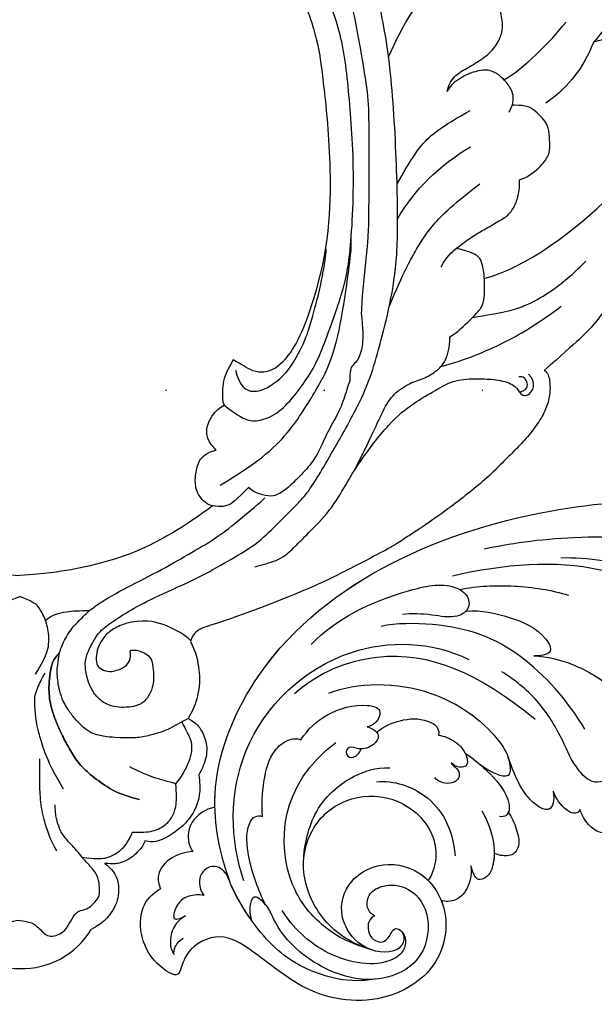
# Model space of a CAD drawing. Units: millimetres. Extents: x 920 to 5120, y 1094 to 2579.
# Drawn here: x 4066 to 4124, y 1671 to 1770 of the extents above; entities that cross this region are included whole.
import ezdxf
from ezdxf.xclip import XClip

# ---------------------------------------------------------------- set-up
doc = ezdxf.new("R2010")
doc.units = ezdxf.units.MM
doc.header["$XCLIPFRAME"] = 2
doc.linetypes.add('DOT', pattern=[6.35, 0, -6.35])
doc.layers.add('H-08.木作(細線)', color=8, linetype='Continuous')
doc.layers.add('格子', color=1, linetype='Continuous')

# ---------------------------------------------------------------- blocks, each defined once
blk = doc.blocks.new('SE-21144-1.2-d')
at = {"layer": 'H-08.木作(細線)'}
for centre, start, end in [((1626.114, -419.942), 211.24276, 271.51772), ((1626.547, -419.942), 268.48228, 328.75725)]:
    blk.add_arc(centre, 8.191, start, end, dxfattribs=at)
for points, knots in [([(1626.33, -269.73), (1628.127, -269.854), (1630.202, -270.301), (1631.629, -270.912), (1632.91, -271.878), (1633.887, -272.855), (1634.838, -274.502), (1635.33, -275.874), (1635.572, -277.926), (1635.572, -279.899), (1636.26, -279.899), (1636.971, -279.995), (1637.834, -280.274), (1638.253, -280.692), (1638.531, -280.97), (1639.401, -280.468), (1640.066, -280.29), (1641.018, -280.29), (1641.792, -280.737), (1642.316, -281.26), (1642.52, -282.023), (1642.52, -282.869), (1642.125, -283.934), (1641.767, -284.448), (1640.99, -285.094), (1640.21, -285.69), (1640.247, -285.727), (1640.506, -286.175), (1640.672, -286.793), (1640.564, -287.577), (1640.1, -288.531), (1639.264, -289.239), (1639.552, -289.27), (1639.991, -289.408), (1640.58, -289.748), (1640.984, -290.038), (1641.211, -290.438), (1641.265, -291.011), (1641.129, -291.522), (1641.861, -291.522), (1642.701, -291.865), (1643.25, -292.414), (1643.524, -292.688), (1643.865, -293.278), (1644.097, -294.144), (1644.097, -295.122), (1644.536, -295.24), (1644.886, -295.442), (1645.2, -295.756), (1647.129, -294.761), (1648.905, -294.473), (1650.625, -294.324), (1652.457, -294.324), (1653.955, -294.538), (1655.108, -295.012), (1656.549, -295.997), (1657.918, -297.12), (1658.851, -298.053), (1659.703, -299.188), (1660.125, -299.92), (1660.506, -300.829), (1660.698, -302.71), (1661.326, -301.623), (1661.133, -300.9), (1661.133, -299.86), (1661.133, -299.056), (1661.444, -297.893), (1662.161, -297.176), (1662.766, -296.57), (1664.038, -296.438), (1665.317, -296.438), (1666.529, -297.137), (1667.364, -297.972), (1668.37, -299.372), (1668.991, -300.447), (1670.104, -300.534), (1670.657, -300.613), (1671.983, -300.968), (1673.124, -301.874), (1674.251, -303.001), (1675.034, -304.356), (1675.677, -305.847), (1676.008, -307.081), (1676.089, -307.76), (1676.089, -308.676), (1676.011, -309.751), (1675.879, -310.971), (1675.625, -311.919), (1675.284, -312.51), (1675.798, -312.213), (1676.248, -312.093), (1676.949, -312.093), (1677.675, -312.287), (1678.387, -312.698), (1678.891, -311.824), (1679.724, -310.991), (1680.378, -310.613), (1681.131, -310.412), (1682.171, -310.412), (1683.238, -310.698), (1683.692, -311.151), (1684.714, -312.59), (1685.278, -313.567), (1685.525, -314.489), (1685.72, -315.218), (1685.845, -316.042), (1685.845, -317.101), (1685.571, -319.905), (1686.105, -319.762), (1686.582, -319.89), (1686.886, -320.065), (1687.267, -320.446), (1687.952, -321.633), (1688.42, -323.379), (1688.42, -325.096), (1688.189, -326.826), (1687.846, -328.103), (1687.33, -329.428), (1686.776, -330.72), (1685.788, -332.431), (1684.949, -333.885), (1684.298, -334.536), (1685.695, -334.161), (1686.626, -334.161), (1686.983, -334.257), (1687.182, -334.31), (1687.907, -334.729), (1688.38, -335.548), (1688.874, -336.693), (1689.231, -338.023), (1689.231, -339.617), (1688.921, -340.772), (1688.568, -342.088), (1688.267, -343.213), (1688.789, -343.073), (1689.757, -343.073), (1690.482, -343.492), (1690.958, -344.536), (1691.184, -345.382), (1691.328, -346.94), (1690.884, -349.8), (1690.018, -353.031), (1688.424, -356.515), (1687.03, -358.93), (1685.605, -361.398), (1684.26, -363.2), (1682.816, -364.644), (1679.286, -367.724), (1679.666, -367.943), (1679.887, -368.768), (1679.887, -370.195), (1679.498, -371.648), (1678.686, -373.055), (1677.441, -374.668), (1676.204, -375.905), (1674.903, -377.207), (1673.293, -378.817), (1671.557, -380.167), (1669.736, -381.631), (1666.884, -383.625), (1665.81, -384.294), (1664.601, -385.118), (1663.001, -386.042), (1659.826, -387.665), (1656.056, -389.619), (1648.151, -392.693), (1644.759, -393.702), (1644.258, -393.992), (1643.728, -394.522), (1643.572, -395.101), (1644.06, -396.13), (1644.292, -396.994), (1644.495, -398.355), (1644.495, -399.254), (1644.338, -400.521), (1644.041, -401.629), (1643.327, -402.865), (1644.229, -403.386), (1644.734, -404.121), (1645.064, -404.941), (1645.22, -405.521), (1645.22, -406.542), (1645, -407.364), (1644.627, -408.196), (1644.408, -408.575), (1644.532, -409.295), (1644.532, -410.492), (1644.284, -411.416), (1644.021, -412.095), (1643.592, -412.838), (1642.919, -413.626), (1642.395, -414.051), (1641.683, -414.576), (1640.935, -415.007), (1640.132, -415.353), (1639.425, -415.353), (1638.965, -415.23), (1638.857, -415.633), (1638.344, -416.263), (1637.741, -416.866), (1637.172, -417.195), (1636.375, -417.508), (1635.773, -417.601), (1634.891, -417.507), (1635.287, -417.736), (1636.085, -418.679), (1636.321, -419.559), (1636.321, -420.469), (1636.162, -421.492), (1635.574, -422.51), (1634.969, -423.253), (1634.352, -423.728), (1633.874, -424.004), (1633.55, -424.19)], [0, 0, 0, 0, 0.983534, 1.983534, 2.983534, 3.983534, 4.983534, 5.983534, 6.983534, 6.983534, 6.983534, 7.983534, 8.983534, 9.983534, 9.983534, 9.983534, 10.983534, 11.983534, 12.983534, 13.983534, 14.983534, 15.983534, 16.983534, 17.983534, 18.983534, 18.983534, 18.983534, 19.983534, 20.983534, 21.983534, 22.983534, 22.983534, 22.983534, 23.611478, 24.611478, 25.611478, 26.611478, 27.611478, 27.611478, 27.611478, 28.611478, 29.611478, 30.611478, 31.611478, 32.611478, 32.611478, 32.611478, 33.611478, 33.611478, 33.611478, 34.611478, 35.611478, 36.611478, 37.611478, 38.611478, 39.611478, 40.611478, 41.611478, 42.611478, 43.611478, 44.611478, 44.611478, 44.611478, 45.611478, 46.611478, 47.611478, 48.611478, 49.611478, 50.611478, 51.611478, 52.611478, 53.611478, 54.611478, 55.611478, 55.611478, 55.611478, 56.611478, 57.611478, 58.611478, 59.611478, 60.611478, 61.611478, 62.611478, 63.611478, 64.611478, 65.611478, 66.611478, 67.611478, 67.611478, 67.611478, 68.611478, 69.611478, 70.611478, 70.611478, 70.611478, 71.611478, 72.611478, 73.611478, 74.611478, 75.611478, 76.611478, 77.611478, 78.611478, 79.611478, 80.611478, 81.611478, 82.611478, 82.611478, 82.611478, 83.611478, 84.611478, 85.611478, 86.611478, 87.611478, 88.611478, 89.611478, 90.611478, 91.611478, 92.611478, 93.611478, 94.611478, 94.611478, 94.611478, 95.611478, 96.611478, 97.611478, 98.611478, 99.611478, 100.611478, 101.611478, 102.611478, 103.611478, 104.611478, 104.611478, 104.611478, 105.611478, 106.611478, 107.611478, 108.611478, 109.611478, 110.611478, 111.611478, 112.611478, 113.611478, 114.611478, 115.611478, 116.611478, 116.611478, 116.611478, 117.611478, 118.611478, 119.611478, 120.611478, 121.611478, 122.611478, 123.611478, 124.611478, 125.611478, 126.611478, 127.611478, 128.611478, 129.611478, 130.611478, 131.611478, 132.611478, 133.611478, 134.611478, 135.611478, 136.611478, 136.611478, 136.611478, 137.611478, 138.611478, 139.611478, 140.611478, 141.611478, 141.611478, 141.611478, 142.611478, 143.611478, 144.611478, 145.611478, 146.611478, 147.611478, 147.611478, 147.611478, 148.611478, 149.611478, 150.611478, 151.611478, 152.611478, 153.611478, 154.611478, 155.611478, 156.611478, 157.611478, 157.611478, 157.611478, 158.611478, 159.611478, 160.611478, 161.611478, 162.611478, 162.611478, 162.611478, 163.611478, 164.611478, 165.611478, 166.611478, 167.611478, 168.611478, 169.611478, 170.611478, 170.611478, 170.611478, 170.611478]), ([(1635.274, -394.215), (1635.09, -394.358), (1634.75, -394.73), (1634.274, -395.554), (1634.032, -396.458), (1634.032, -397.435), (1634.549, -397.952), (1635.436, -398.19), (1636.106, -398.01), (1636.827, -397.817), (1637.528, -397.116), (1637.528, -396.299), (1637.437, -395.96), (1637.694, -395.96), (1638.082, -395.96), (1638.721, -396.131), (1639.39, -396.517), (1639.728, -397.103), (1639.861, -398.179), (1639.861, -399.475), (1639.428, -400.575), (1638.681, -401.44), (1637.765, -401.685), (1637.148, -401.762), (1636.108, -401.762), (1635, -401.465), (1633.999, -400.62), (1633.465, -399.695), (1633.106, -398.695), (1632.946, -397.86), (1632.946, -397.034), (1633.093, -396.487), (1633.414, -395.7), (1634.055, -394.589), (1634.53, -393.985), (1635.396, -393.289), (1637.533, -391.874), (1640.081, -390.583), (1644.526, -388.613), (1647.203, -387.067), (1650.281, -385.29), (1652.247, -383.324), (1654.043, -381.528), (1655.168, -380.403), (1656.367, -378.604), (1657.613, -376.446), (1660.312, -371.77), (1661.826, -368.338), (1662.617, -365.385), (1663.769, -361.087), (1664.517, -356.312), (1664.517, -349.471), (1663.978, -338.137), (1662.856, -331.26), (1661.135, -324.837), (1658.608, -319.391), (1654.849, -314.017), (1651.141, -310.309), (1648.436, -308.104)], [0, 0, 0, 0, 0.703079, 1.703079, 2.703079, 3.703079, 4.703079, 5.703079, 6.703079, 7.703079, 8.703079, 8.703079, 8.703079, 9.703079, 10.703079, 11.703079, 12.703079, 13.703079, 14.703079, 15.703079, 16.703079, 17.703079, 18.703079, 19.703079, 20.703079, 21.703079, 22.703079, 23.703079, 24.703079, 25.703079, 26.703079, 27.703079, 28.703079, 29.703079, 30.703079, 31.703079, 32.703079, 33.703079, 34.703079, 35.703079, 36.703079, 37.703079, 38.703079, 39.703079, 40.703079, 41.703079, 42.703079, 43.703079, 44.703079, 45.703079, 46.703079, 47.703079, 48.703079, 49.703079, 50.703079, 51.703079, 52.703079, 53.703079, 53.703079, 53.703079, 53.703079]), ([(1649.513, -312.651), (1651.019, -314.158), (1654.45, -318.49), (1657.738, -324.185), (1659.863, -330.109), (1660.89, -336.363), (1661.564, -340.124), (1661.564, -343.306), (1661.564, -344.902), (1661.564, -350.084), (1661.564, -354.665), (1660.957, -359.102), (1660.843, -361.372), (1660.821, -361.924), (1660.996, -363.552), (1660.996, -365.057), (1660.752, -366.072), (1660.415, -366.725), (1660.195, -366.944), (1659.928, -367.211), (1659.67, -367.659), (1659.67, -368.184), (1659.67, -368.731), (1659.56, -369.051), (1659.181, -370.166), (1658.834, -371.46), (1657.335, -374.056), (1656.566, -375.853), (1655.755, -377.257), (1654.167, -378.845), (1653.234, -379.778), (1651.889, -380.555), (1650.932, -380.298), (1649.919, -380.027), (1649.437, -379.545), (1648.581, -380.401), (1647.926, -381.057), (1647.185, -381.484), (1646.054, -381.484), (1645.249, -381.269), (1644.54, -380.56), (1644.043, -379.699), (1644.043, -378.144), (1644.419, -376.743), (1645.114, -376.048), (1646.178, -375.763), (1645.614, -375.199), (1645.185, -374.455), (1645.185, -373.193), (1645.99, -371.799), (1646.971, -371.233), (1648.212, -372.179), (1649.124, -372.706), (1650.012, -372.944), (1652.069, -372.393), (1653.88, -370.582), (1655.4, -368.515), (1656.509, -366.594), (1657.677, -363.423), (1658.765, -360.324), (1659.391, -357.988), (1659.742, -355.383), (1660.034, -350.984), (1660.034, -345.847), (1659.723, -341.718), (1659.431, -338.123), (1658.965, -334.815), (1658.252, -332.154), (1656.921, -328.753), (1654.855, -324.425), (1653.177, -321.518), (1653.12, -321.419), (1653.062, -321.319), (1653.003, -321.219)], [0, 0, 0, 0, 1, 2, 3, 4, 5, 6, 7, 8, 9, 10, 10.344835, 10.344835, 10.344835, 11.344835, 12.203852, 12.203852, 12.203852, 13.203852, 14.203852, 15.203852, 15.203852, 15.203852, 15.588742, 16.588742, 17.588742, 18.588742, 19.588742, 20.588742, 21.588742, 22.588742, 23.588742, 24.588742, 24.588742, 24.588742, 25.588742, 26.588742, 27.588742, 28.588742, 29.588742, 30.588742, 31.588742, 32.588742, 33.588742, 33.588742, 33.588742, 34.588742, 35.588742, 36.588742, 36.588742, 36.588742, 37.588742, 38.588742, 39.588742, 40.588742, 41.588742, 42.588742, 43.588742, 44.588742, 45.588742, 46.588742, 47.588742, 48.588742, 49.588742, 50.588742, 51.588742, 52.588742, 53.588742, 54.588742, 54.588742, 54.588742, 54.622761, 54.622761, 54.622761, 54.622761]), ([(1650.981, -322.211), (1652.754, -325.281), (1654.892, -329.869), (1656.457, -334.375), (1656.917, -338.053), (1657.746, -345.269), (1657.746, -354.036), (1656.477, -358.772), (1655.233, -363.415), (1653.193, -366.948), (1651.477, -367.939), (1650.102, -367.939), (1649.089, -367.354), (1648.881, -367.234), (1647.885, -366.659), (1647.067, -368.077), (1646.768, -369.193), (1646.768, -370.881), (1646.971, -371.233)], [0, 0, 0, 0, 1, 2, 3, 4, 5, 5, 5, 6, 7, 8, 9, 10, 10, 10, 11, 12, 12, 12, 12]), ([(1675.734, -341.633), (1676.29, -340.67), (1676.125, -339.43), (1675.395, -338.541), (1674.508, -337.654), (1673.586, -337.364), (1672.893, -337.393), (1672.113, -337.602), (1671.379, -337.893), (1670.568, -338.361), (1669.847, -338.897), (1669.472, -339.548), (1669.753, -338.496), (1670.481, -337.768), (1671.707, -337.06), (1673.304, -336.138), (1674.517, -334.925), (1675.086, -333.543), (1675.086, -332.613), (1674.969, -331.791), (1674.718, -330.853), (1674.203, -330.339), (1674.095, -330.23), (1674.075, -330.21), (1674.054, -330.189), (1674.034, -330.169)], [0, 0, 0, 0, 1, 2, 3, 4, 5, 6, 7, 8, 9, 9, 9, 10, 11, 12, 13, 14, 15, 16, 17, 18, 18, 18, 19, 19, 19, 19]), ([(1668.867, -357.258), (1669.457, -356.236), (1670.388, -355.378), (1672.053, -354.175), (1673.104, -353.568), (1674.702, -352.646), (1675.79, -352.017), (1676.482, -350.819), (1676.81, -349.596), (1676.81, -348.515), (1676.798, -348.472), (1677.545, -348.271), (1678.889, -347.249), (1679.84, -345.958), (1679.84, -345.006), (1679.84, -343.826), (1679.528, -342.66), (1678.926, -342.058), (1678.23, -341.363), (1677.51, -340.947), (1676.277, -340.947), (1676.203, -340.947), (1676.127, -340.947), (1676.047, -340.949)], [0, 0, 0, 0, 1, 2, 3, 4, 5, 6, 7, 8, 8, 8, 9, 10, 11, 12, 13, 14, 15, 16, 16, 16, 16.05943, 16.05943, 16.05943, 16.05943]), ([(1646.555, -379.299), (1650.708, -376.901), (1653.965, -373.643), (1656.407, -369.414), (1658.66, -365.512), (1659.802, -355.552), (1659.802, -355.552), (1659.802, -355.124), (1659.802, -354.696), (1659.802, -354.267)], [0, 0, 0, 0, 1, 2, 3, 4, 4, 4, 5, 5, 5, 5]), ([(1648.117, -367.707), (1648.508, -369.166), (1649.347, -369.8), (1650.031, -369.857), (1650.852, -369.74), (1652.368, -368.865), (1653.465, -367.768), (1654.246, -366.415), (1654.835, -365.394), (1655.546, -363.628), (1655.946, -362.135), (1656.646, -359.523), (1657.039, -357.47), (1657.371, -355.365), (1657.202, -355.338)], [0, 0, 0, 0, 1, 2, 3, 4, 5, 5, 5, 6, 7, 8, 9, 10, 10, 10, 10]), ([(1660.195, -377.706), (1662.166, -373.731), (1662.903, -371.947), (1663.889, -370.238), (1665.559, -369.003), (1667.097, -368.591), (1668.369, -367.857), (1669.381, -366.845), (1669.756, -365.444), (1669.756, -364.334), (1670.511, -363.898), (1671.954, -362.454), (1673.031, -361.378), (1673.282, -360.439), (1673.282, -359.398), (1673.242, -358.638), (1673.206, -357.783), (1673.052, -356.905), (1672.741, -356.252), (1671.956, -355.798), (1670.969, -355.534), (1670.388, -355.378)], [0, 0, 0, 0, 1, 2, 3, 4, 5, 6, 7, 7, 7, 8, 9, 10, 11, 11, 11, 12, 13, 14, 15, 15, 15, 15]), ([(1650.074, -387.55), (1650.268, -387.498), (1651.172, -387.256), (1652.806, -386.818), (1654.197, -385.427), (1655.295, -384.329), (1657.743, -381.882), (1659.279, -379.22), (1660.438, -377.214), (1663.708, -372.86), (1666.121, -370.992), (1668.332, -369.716), (1670.299, -368.58), (1672.586, -368.58), (1674.388, -368.58), (1676.279, -369.087), (1676.789, -369.97), (1677.078, -370.259), (1677.516, -370.259), (1677.9, -370.037), (1678.143, -369.617), (1678.277, -369.115), (1678.12, -368.528), (1677.707, -368.115)], [3.727895, 3.727895, 3.727895, 3.727895, 4, 5, 6, 7, 8, 9, 10, 11, 12, 13, 14, 15, 16, 17, 18, 19, 20, 21, 22, 23, 24, 24, 24, 24]), ([(1643.327, -402.865), (1642.531, -403.325), (1641.163, -404.115), (1639.802, -404.48), (1638.45, -404.842), (1637.369, -404.842), (1635.951, -404.805), (1635.157, -404.728), (1634.62, -404.65), (1634.34, -404.571), (1634.054, -404.516), (1633.517, -404.361), (1632.742, -403.783), (1631.91, -402.952), (1631.172, -401.939), (1630.726, -401.166), (1630.336, -400.108), (1630.186, -399.149), (1630.118, -398.415), (1630.118, -397.766), (1630.265, -396.574), (1630.584, -395.387), (1631.468, -393.855), (1632.617, -392.706), (1633.799, -391.524), (1636.647, -389.88), (1640.346, -388.046), (1643.395, -386.286), (1646.048, -384.754), (1648.15, -383.134), (1650.727, -380.967), (1651.086, -380.607)], [0, 0, 0, 0, 1, 2, 3, 4, 4, 4, 5, 5, 5, 5.909171, 6.909171, 7.909171, 8.909171, 9.909171, 10.909171, 11.909171, 12.909171, 13.909171, 14.909171, 15.909171, 16.909171, 17.909171, 18.909171, 19.909171, 20.909171, 21.909171, 22.909171, 23.909171, 24.909171, 24.909171, 24.909171, 24.909171]), ([(1606.849, -381.401), (1609.552, -383.402), (1613.483, -385.671), (1617.165, -386.989), (1621.267, -387.945), (1623.628, -388.225), (1626.33, -388.436)], [0, 0, 0, 0, 1, 2, 3, 4, 4, 4, 4]), ([(1645.812, -381.401), (1643.109, -383.402), (1639.178, -385.671), (1635.496, -386.989), (1631.394, -387.945), (1629.033, -388.225), (1626.33, -388.436)], [0, 0, 0, 0, 1, 2, 3, 4, 4, 4, 4]), ([(1637.637, -393.155), (1637.23, -393.224), (1636.383, -393.472), (1635.56, -393.947), (1635.292, -394.215)], [16.165609, 16.165609, 16.165609, 16.165609, 17, 18, 18, 18, 18]), ([(1630.177, -396.418), (1629.549, -397.046), (1629.264, -399.117), (1629.264, -400.796), (1629.792, -402.768), (1630.68, -404.758), (1631.344, -405.91), (1632.15, -407.305), (1633.402, -408.557), (1635.195, -409.826), (1636.405, -410.524), (1638.44, -411.069), (1636.405, -410.524), (1635.195, -409.826), (1633.402, -408.557), (1632.15, -407.305), (1631.344, -405.91), (1630.68, -404.758), (1629.792, -402.768), (1629.264, -400.796), (1629.264, -399.117), (1629.549, -397.046), (1630.177, -396.418), (1630.235, -396.359), (1630.298, -396.304), (1630.364, -396.253)], [0, 0, 0, 0, 1, 2, 3, 4, 5, 6, 7, 8, 9, 9, 9, 10, 11, 12, 13, 14, 15, 16, 17, 18, 18, 18, 18.092901, 18.092901, 18.092901, 18.092901]), ([(1632.656, -416.896), (1633.917, -417.054), (1635.1, -417.054), (1635.989, -416.541), (1636.457, -416.27), (1637.256, -415.471), (1637.726, -414.36), (1638.579, -414.36), (1639.845, -414.36), (1641.134, -413.616), (1641.872, -412.675), (1642.177, -411.535), (1642.177, -410.548), (1642.079, -409.465), (1642.514, -409.029), (1643.09, -408.033), (1643.653, -406.749), (1643.768, -405.618), (1643.594, -404.969), (1643.087, -403.888), (1642.704, -403.224)], [0, 0, 0, 0, 1, 2, 3, 4, 4, 4, 5, 6, 7, 8, 9, 9, 9, 10, 11, 12, 13, 14, 14, 14, 14]), ([(1626.33, -423.266), (1625.256, -423.413), (1624.712, -423.727), (1624.241, -424.199), (1623.794, -424.645), (1623.254, -424.957), (1622.424, -424.734), (1621.757, -424.349), (1621.17, -423.332), (1620.627, -422.392), (1620.03, -422.232), (1619.391, -422.061), (1618.916, -421.585), (1618.273, -420.943), (1618.273, -420.223), (1618.273, -419.527), (1618.561, -418.454), (1619.567, -417.447), (1620.745, -415.986), (1621.817, -414.914), (1622.343, -414.002), (1622.6, -413.043), (1622.742, -412.513), (1622.742, -411.588)], [21.000003, 21.000003, 21.000003, 21.000003, 22, 23, 24, 25, 26, 27, 28, 29, 30, 31, 32, 33, 34, 35, 36, 37, 38, 39, 40, 41, 42, 42, 42, 42]), ([(1626.33, -423.266), (1627.405, -423.413), (1627.949, -423.727), (1628.42, -424.199), (1628.867, -424.645), (1629.407, -424.957), (1630.237, -424.734), (1630.904, -424.349), (1631.491, -423.332), (1632.034, -422.392), (1632.631, -422.232), (1633.27, -422.061), (1633.745, -421.585), (1634.388, -420.943), (1634.388, -420.223), (1634.388, -419.527), (1634.1, -418.454), (1633.094, -417.447), (1631.916, -415.986), (1630.844, -414.914), (1630.318, -414.002), (1630.061, -413.043), (1629.919, -412.513), (1629.919, -411.588)], [21.000003, 21.000003, 21.000003, 21.000003, 22, 23, 24, 25, 26, 27, 28, 29, 30, 31, 32, 33, 34, 35, 36, 37, 38, 39, 40, 41, 42, 42, 42, 42])]:
    blk.add_open_spline(points, degree=3, knots=knots, dxfattribs=at)
for points in [[(1663.569, -336.05), (1665.125, -332.569), (1666.999, -329.915), (1669.733, -327.73), (1670.913, -327.414)], [(1675.223, -338.385), (1677.244, -337.218), (1679.862, -334.601), (1681.494, -332.541)], [(1684.298, -334.536), (1683.71, -335.98), (1682.522, -338.038), (1680.799, -339.761), (1679.466, -340.74)], [(1664.432, -348.884), (1665.761, -346.583), (1667.165, -344.15), (1669.841, -342.605), (1671.812, -341.467)], [(1664.491, -352.375), (1666.102, -349.585), (1668.746, -346.94), (1671.85, -345.148)], [(1663.662, -361.194), (1665.116, -357.717), (1666.337, -355.602), (1667.634, -353.355), (1669.825, -351.164), (1672.771, -348.88)], [(1673.232, -358.43), (1677.479, -357.292), (1682.287, -353.751), (1686.093, -349.945)], [(1672.041, -362.367), (1675.071, -361.904), (1677.399, -361.28), (1679.68, -359.963), (1681.841, -358.348), (1683.483, -356.707)], [(1668.857, -367.326), (1671.466, -366.627), (1675.35, -364.949), (1678.311, -363.24), (1681.004, -361.246)], [(1676.796, -369.933), (1677.408, -369.769), (1677.673, -369.31), (1677.504, -368.681), (1677.108, -368.284), (1676.733, -368.387)], [(1624.72, -398.392), (1624.108, -397.333), (1623.357, -396.031), (1623.357, -394.244), (1623.785, -392.648), (1624.512, -391.388), (1625.086, -391.056), (1626.33, -390.547)], [(1627.941, -398.392), (1628.553, -397.333), (1629.304, -396.031), (1629.304, -394.244), (1628.876, -392.648), (1628.149, -391.388), (1627.575, -391.056), (1626.33, -390.547)], [(1628.934, -392.99), (1629.509, -392.415), (1631.112, -391.985), (1632.33, -391.985), (1633.38, -391.985)], [(1643.595, -395.021), (1643.011, -394.438), (1641.213, -393.4), (1639.261, -392.876), (1637.62, -393.155)], [(1630.755, -410.023), (1629.429, -407.727), (1628.705, -405.936), (1628.234, -404.179), (1628.009, -403.336), (1627.846, -401.609), (1627.846, -400.65), (1628.011, -400.034), (1628.531, -398.908), (1628.896, -398.277)], [(1630.084, -416.239), (1629.422, -415.093), (1628.884, -413.443), (1628.61, -412.417), (1628.467, -411.332), (1628.371, -410.233), (1628.371, -409.416), (1628.371, -408.052), (1628.371, -406.965)], [(1642.079, -409.465), (1640.577, -409.062), (1638.993, -408.638), (1637.464, -407.755)]]:
    blk.add_open_spline(points, degree=3, dxfattribs=at)
blk = doc.blocks.new('SE-21040L-d')
at = {"layer": 'H-08.木作(細線)'}
for points, knots in [([(9.338, -58.103), (6.221, -58.49), (-0.739, -58.479), (-17.067, -47.764), (-23.155, -20.456), (-17.792, -0.019), (-14.582, 8.246)], [0, 0, 0, 0, 0.0218481, 0.0502928, 0.1297862, 0.1929434, 0.1929434, 0.1929434, 0.1929434]), ([(9.338, -58.103), (6.221, -58.49), (-0.739, -58.479), (-17.067, -47.764), (-23.155, -20.456), (-17.792, -0.019), (-14.582, 8.246)], [0, 0, 0, 0, 0.0218481, 0.0502928, 0.1297862, 0.1929434, 0.1929434, 0.1929434, 0.1929434]), ([(1.54, -57.988), (1.122, -57.907), (-3.096, -56.931), (-17.067, -47.764), (-23.155, -20.456), (-17.792, -0.019), (-14.582, 8.246)], [0.0187411, 0.0187411, 0.0187411, 0.0187411, 0.0218481, 0.0502928, 0.1297862, 0.1929434, 0.1929434, 0.1929434, 0.1929434]), ([(-12.524, -2.469), (-11.808, -2.571), (-11.071, -3.299), (-11.231, -4.795), (-12.595, -5.602), (-15.37, -4.233), (-16.897, -0.808), (-15.554, 3.283), (-11.981, 5.045), (-7.749, 3.749), (-6.075, -0.332), (-8.477, -5.716), (-12.941, -10.336), (-15.133, -15.831), (-15.62, -18.532)], [0, 0, 0, 0, 0.0041299, 0.0069134, 0.0100745, 0.0153223, 0.0264529, 0.0349612, 0.0443585, 0.0529117, 0.0615393, 0.0752015, 0.0925221, 0.1120431, 0.1120431, 0.1120431, 0.1120431]), ([(-12.524, -2.469), (-11.808, -2.571), (-11.071, -3.299), (-11.231, -4.795), (-12.595, -5.602), (-15.37, -4.233), (-16.897, -0.808), (-15.554, 3.283), (-11.981, 5.045), (-7.749, 3.749), (-6.075, -0.332), (-8.477, -5.716), (-12.941, -10.336), (-15.133, -15.831), (-15.62, -18.532)], [0, 0, 0, 0, 0.0041299, 0.0069134, 0.0100745, 0.0153223, 0.0264529, 0.0349612, 0.0443585, 0.0529117, 0.0615393, 0.0752015, 0.0925221, 0.1120431, 0.1120431, 0.1120431, 0.1120431]), ([(-16.196, -29.577), (-16.287, -24.25), (-15.096, -15.836), (-8.766, -7.251), (-3.631, -2.263), (-0.988, 2.464)], [0, 0, 0, 0, 0.03691785, 0.06035979, 0.08665228, 0.08665228, 0.08665228, 0.08665228]), ([(-6.561, -23.281), (-6.185, -21.93), (-4.859, -19.25), (-2.529, -16.783), (-0.463, -15.253), (0.237, -15.352), (0.244, -15.682), (0.21, -15.877)], [0, 0, 0, 0, 0.00931907, 0.02153006, 0.02452028, 0.0253837, 0.02660765, 0.02660765, 0.02660765, 0.02660765]), ([(-6.561, -23.281), (-6.185, -21.93), (-4.859, -19.25), (-2.529, -16.783), (-0.463, -15.253), (0.237, -15.352), (0.244, -15.682), (0.21, -15.877)], [0, 0, 0, 0, 0.00931907, 0.02153006, 0.02452028, 0.0253837, 0.02660765, 0.02660765, 0.02660765, 0.02660765]), ([(-14.675, -29.164), (-14.668, -27.336), (-14.026, -23.655), (-12.68, -20.127), (-11.791, -18.561)], [0, 0, 0, 0, 0.01309304, 0.02629001, 0.02629001, 0.02629001, 0.02629001]), ([(6.991, -18.82), (7.288, -18.969), (7.492, -20.249), (5.115, -21.789), (2.383, -22.143), (-2.267, -23.714), (-4.646, -25.754), (-5.667, -26.783)], [0, 0, 0, 0, 0.00224613, 0.00730924, 0.01643562, 0.0271083, 0.03807255, 0.03807255, 0.03807255, 0.03807255]), ([(1.763, -19.826), (-1.508, -20.933), (-7.696, -24.463), (-11.432, -30.19), (-12.745, -36.195), (-12.729, -37.723)], [0, 0, 0, 0, 0.02230469, 0.04619364, 0.05744011, 0.05744011, 0.05744011, 0.05744011]), ([(10.128, -18.944), (10.721, -18.942), (11.628, -19.084), (12.724, -19.885), (11.777, -21.466), (10.379, -21.935), (9.601, -22.036)], [0, 0, 0, 0, 0.00396779, 0.00637072, 0.00989079, 0.01502656, 0.01502656, 0.01502656, 0.01502656]), ([(10.128, -18.944), (10.721, -18.942), (11.628, -19.084), (12.724, -19.885), (11.777, -21.466), (10.379, -21.935), (9.601, -22.036)], [0, 0, 0, 0, 0.00396779, 0.00637072, 0.00989079, 0.01502656, 0.01502656, 0.01502656, 0.01502656]), ([(10.128, -18.944), (10.721, -18.942), (11.628, -19.084), (12.724, -19.885), (11.777, -21.466), (10.379, -21.935), (9.601, -22.036)], [0, 0, 0, 0, 0.00396779, 0.00637072, 0.00989079, 0.01502656, 0.01502656, 0.01502656, 0.01502656]), ([(-12.421, -29.007), (-12.204, -27.427), (-11.043, -24.956), (-9.03, -21.947), (-6.189, -21.157), (-6.414, -22.778), (-6.561, -23.281)], [0, 0, 0, 0, 0.01026412, 0.02013501, 0.02345071, 0.02808003, 0.02808003, 0.02808003, 0.02808003]), ([(-12.421, -29.007), (-12.204, -27.427), (-11.043, -24.956), (-9.03, -21.947), (-6.189, -21.157), (-6.414, -22.778), (-6.561, -23.281)], [0, 0, 0, 0, 0.01026412, 0.02013501, 0.02345071, 0.02808003, 0.02808003, 0.02808003, 0.02808003]), ([(9.601, -22.036), (9.786, -22.145), (10.024, -22.633), (9.03, -23.814), (7.989, -24.145), (7.212, -24.268)], [0, 0, 0, 0, 0.001385385, 0.003381382, 0.009156763, 0.009156763, 0.009156763, 0.009156763]), ([(9.601, -22.036), (9.786, -22.145), (10.024, -22.633), (9.03, -23.814), (7.989, -24.145), (7.212, -24.268)], [0, 0, 0, 0, 0.001385385, 0.003381382, 0.009156763, 0.009156763, 0.009156763, 0.009156763]), ([(9.601, -22.036), (9.786, -22.145), (10.024, -22.633), (9.03, -23.814), (7.989, -24.145), (7.212, -24.268)], [0, 0, 0, 0, 0.001385385, 0.003381382, 0.009156763, 0.009156763, 0.009156763, 0.009156763]), ([(-7.95, -47.696), (-9.551, -44.974), (-11.043, -35.842), (-6.002, -29.074), (-0.285, -24.506)], [0, 0, 0, 0, 0.02203911, 0.06169767, 0.06169767, 0.06169767, 0.06169767]), ([(7.212, -24.268), (8.181, -24.34), (9.273, -24.856), (8.266, -26.49), (5.942, -27.56), (4.216, -27.807), (2.763, -28.002)], [0, 0, 0, 0, 0.00438119, 0.0076382, 0.01423868, 0.02048138, 0.02048138, 0.02048138, 0.02048138]), ([(7.212, -24.268), (8.181, -24.34), (9.273, -24.856), (8.266, -26.49), (5.942, -27.56), (4.216, -27.807), (2.763, -28.002)], [0, 0, 0, 0, 0.00438119, 0.0076382, 0.01423868, 0.02048138, 0.02048138, 0.02048138, 0.02048138]), ([(7.212, -24.268), (8.181, -24.34), (9.273, -24.856), (8.266, -26.49), (5.942, -27.56), (4.216, -27.807), (2.763, -28.002)], [0, 0, 0, 0, 0.00438119, 0.0076382, 0.01423868, 0.02048138, 0.02048138, 0.02048138, 0.02048138]), ([(-12.456, -44.999), (-14.515, -41.94), (-15.749, -36.635), (-15.79, -30.247), (-13.945, -28.34), (-12.436, -28.621), (-11.895, -30.357), (-12.927, -32.666), (-13.344, -34.408), (-13.451, -35.363)], [0, 0, 0, 0, 0.02682485, 0.03807025, 0.0423855, 0.04599201, 0.04899095, 0.05459881, 0.06144607, 0.06144607, 0.06144607, 0.06144607]), ([(-12.456, -44.999), (-14.515, -41.94), (-15.749, -36.635), (-15.79, -30.247), (-13.945, -28.34), (-12.436, -28.621), (-11.895, -30.357), (-12.927, -32.666), (-13.344, -34.408), (-13.451, -35.363)], [0, 0, 0, 0, 0.02682485, 0.03807025, 0.0423855, 0.04599201, 0.04899095, 0.05459881, 0.06144607, 0.06144607, 0.06144607, 0.06144607]), ([(2.606, -31.245), (3.112, -30.853), (3.894, -30.104), (4.693, -28.983), (4.732, -28.033), (2.681, -27.835), (-0.63, -29.193), (-6.322, -34.27), (-7.74, -41.344), (-7.238, -44.352)], [0, 0, 0, 0, 0.00453498, 0.00782441, 0.00936288, 0.01227638, 0.01830204, 0.03776581, 0.0627474, 0.0627474, 0.0627474, 0.0627474]), ([(2.606, -31.245), (3.112, -30.853), (3.894, -30.104), (4.693, -28.983), (4.732, -28.033), (3.618, -27.926), (2.957, -27.976), (2.771, -28.001)], [0, 0, 0, 0, 0.00453498, 0.00782441, 0.00936288, 0.01227638, 0.01351619, 0.01351619, 0.01351619, 0.01351619]), ([(2.773, -31.112), (3.212, -30.755), (3.937, -30.044), (4.693, -28.983), (4.732, -28.033), (3.618, -27.926), (2.957, -27.976), (2.771, -28.001)], [0.00050702, 0.00050702, 0.00050702, 0.00050702, 0.00453498, 0.00782441, 0.00936288, 0.01227638, 0.01351619, 0.01351619, 0.01351619, 0.01351619]), ([(8.36, -29.168), (8.885, -28.912), (10.149, -28.689), (11.656, -28.636), (12.714, -29.429), (12.601, -30.555), (12.277, -31.165), (12.089, -31.418)], [0, 0, 0, 0, 0.00438014, 0.00847507, 0.01063187, 0.0134524, 0.01532182, 0.01532182, 0.01532182, 0.01532182]), ([(8.36, -29.168), (8.885, -28.912), (10.149, -28.689), (11.656, -28.636), (12.714, -29.429), (12.601, -30.555), (12.277, -31.165), (12.089, -31.418)], [0, 0, 0, 0, 0.00438014, 0.00847507, 0.01063187, 0.0134524, 0.01532182, 0.01532182, 0.01532182, 0.01532182]), ([(8.36, -29.168), (8.885, -28.912), (10.149, -28.689), (11.656, -28.636), (12.714, -29.429), (12.601, -30.555), (12.277, -31.165), (12.089, -31.418)], [0, 0, 0, 0, 0.00438014, 0.00847507, 0.01063187, 0.0134524, 0.01532182, 0.01532182, 0.01532182, 0.01532182]), ([(9.424, -56.714), (5.106, -57.234), (-4.83, -55.191), (-12.511, -42.515), (-10.201, -33.108), (-7.583, -29.762)], [0, 0, 0, 0, 0.03163473, 0.06647419, 0.09396248, 0.09396248, 0.09396248, 0.09396248]), ([(1.588, -32.137), (2.18, -31.563), (3.865, -30.203), (6.247, -28.868), (8.306, -28.905), (8.81, -29.595), (8.58, -30.107)], [0, 0, 0, 0, 0.0072267, 0.01558182, 0.01831144, 0.02167577, 0.02167577, 0.02167577, 0.02167577]), ([(1.588, -32.137), (2.18, -31.563), (3.865, -30.203), (6.247, -28.868), (7.923, -28.898), (8.294, -29.117), (8.36, -29.168)], [0, 0, 0, 0, 0.0072267, 0.01558182, 0.01831144, 0.01898515, 0.01898515, 0.01898515, 0.01898515]), ([(2.773, -31.112), (3.102, -30.855), (4.405, -29.9), (6.247, -28.868), (7.923, -28.898), (8.294, -29.117), (8.36, -29.168)], [0.00414997, 0.00414997, 0.00414997, 0.00414997, 0.0072267, 0.01558182, 0.01831144, 0.01898515, 0.01898515, 0.01898515, 0.01898515]), ([(7.627, -31.733), (8.5, -31.426), (10.314, -31.168), (12.437, -31.353), (14.223, -32.338), (14.601, -33.734), (13.781, -33.95), (12.81, -34.003)], [0, 0, 0, 0, 0.00688403, 0.01331751, 0.01601002, 0.01883885, 0.02330932, 0.02330932, 0.02330932, 0.02330932]), ([(12.089, -31.418), (12.389, -31.487), (13.073, -31.704), (14.223, -32.338), (14.601, -33.734), (13.781, -33.95), (12.81, -34.003)], [0.01114288, 0.01114288, 0.01114288, 0.01114288, 0.01331751, 0.01601002, 0.01883885, 0.02330932, 0.02330932, 0.02330932, 0.02330932]), ([(12.089, -31.418), (12.389, -31.487), (13.073, -31.704), (14.223, -32.338), (14.601, -33.734), (13.781, -33.95), (12.81, -34.003)], [0.01114288, 0.01114288, 0.01114288, 0.01114288, 0.01331751, 0.01601002, 0.01883885, 0.02330932, 0.02330932, 0.02330932, 0.02330932]), ([(-0.769, -34.4), (-0.553, -33.839), (0.108, -32.818), (1.638, -31.927), (2.837, -32.152), (2.953, -32.744), (2.752, -33.401), (2.234, -33.737)], [0, 0, 0, 0, 0.00415422, 0.00895316, 0.01098179, 0.01224606, 0.01545656, 0.01545656, 0.01545656, 0.01545656]), ([(-0.769, -34.4), (-0.553, -33.839), (0.108, -32.818), (1.638, -31.927), (2.837, -32.152), (2.953, -32.744), (2.752, -33.401), (2.234, -33.737)], [0, 0, 0, 0, 0.00415422, 0.00895316, 0.01098179, 0.01224606, 0.01545656, 0.01545656, 0.01545656, 0.01545656]), ([(2.234, -33.737), (2.354, -33.706), (2.701, -33.484), (3.194, -33.088), (4.026, -33.273), (4.316, -34.099), (4.081, -35.029), (3.653, -35.496), (3.339, -35.651)], [0, 0, 0, 0, 0.00092731, 0.0028647, 0.00436648, 0.00637864, 0.00851024, 0.0108271, 0.0108271, 0.0108271, 0.0108271]), ([(2.234, -33.737), (2.354, -33.706), (2.701, -33.484), (3.194, -33.088), (4.026, -33.273), (4.316, -34.099), (4.081, -35.029), (3.653, -35.496), (3.339, -35.651)], [0, 0, 0, 0, 0.00092731, 0.0028647, 0.00436648, 0.00637864, 0.00851024, 0.0108271, 0.0108271, 0.0108271, 0.0108271]), ([(-2.378, -40.432), (-2.836, -39.589), (-3.171, -37.709), (-2.847, -35.613), (-1.687, -34.225), (-0.981, -34.28), (-0.769, -34.4)], [0.02347723, 0.02347723, 0.02347723, 0.02347723, 0.02948326, 0.03630714, 0.03915424, 0.04089779, 0.04089779, 0.04089779, 0.04089779]), ([(-2.378, -40.432), (-2.836, -39.589), (-3.171, -37.709), (-2.847, -35.613), (-1.687, -34.225), (-0.981, -34.28), (-0.769, -34.4)], [0.02347723, 0.02347723, 0.02347723, 0.02347723, 0.02948326, 0.03630714, 0.03915424, 0.04089779, 0.04089779, 0.04089779, 0.04089779]), ([(12.81, -34.003), (13.487, -34.039), (14.966, -34.646), (16.012, -35.973), (15.856, -37.269), (15.58, -37.672)], [0, 0, 0, 0, 0.00436193, 0.00930026, 0.01290138, 0.01290138, 0.01290138, 0.01290138]), ([(12.81, -34.003), (13.487, -34.039), (14.966, -34.646), (16.012, -35.973), (15.856, -37.269), (15.58, -37.672)], [0, 0, 0, 0, 0.00436193, 0.00930026, 0.01290138, 0.01290138, 0.01290138, 0.01290138]), ([(12.81, -34.003), (13.487, -34.039), (14.966, -34.646), (16.012, -35.973), (15.856, -37.269), (15.58, -37.672)], [0, 0, 0, 0, 0.00436193, 0.00930026, 0.01290138, 0.01290138, 0.01290138, 0.01290138]), ([(2.494, -41.502), (2.743, -39.743), (4.834, -36.165), (8.714, -34.98), (11.486, -35.326)], [0, 0, 0, 0, 0.01243879, 0.02829692, 0.02829692, 0.02829692, 0.02829692]), ([(19.057, -45.472), (18.019, -47.357), (15.326, -50.05), (9.523, -51.213), (4.748, -48.577), (3.098, -43.85), (4.756, -38.978), (8.837, -36.649), (11.984, -37.414), (12.971, -38.144), (13.331, -38.533)], [0, 0, 0, 0, 0.01168389, 0.02312328, 0.03546629, 0.04774015, 0.05911194, 0.07122617, 0.0769274, 0.0807972, 0.0807972, 0.0807972, 0.0807972]), ([(19.057, -45.472), (18.019, -47.357), (15.326, -50.05), (9.523, -51.213), (4.748, -48.577), (3.098, -43.85), (4.756, -38.978), (8.837, -36.649), (11.984, -37.414), (12.971, -38.144), (13.331, -38.533)], [0, 0, 0, 0, 0.01168389, 0.02312328, 0.03546629, 0.04774015, 0.05911194, 0.07122617, 0.0769274, 0.0807972, 0.0807972, 0.0807972, 0.0807972]), ([(19.057, -45.472), (18.019, -47.357), (15.326, -50.05), (9.523, -51.213), (4.748, -48.577), (3.098, -43.85), (4.756, -38.978), (8.837, -36.649), (11.984, -37.414), (12.971, -38.144), (13.331, -38.533)], [0, 0, 0, 0, 0.01168389, 0.02312328, 0.03546629, 0.04774015, 0.05911194, 0.07122617, 0.0769274, 0.0807972, 0.0807972, 0.0807972, 0.0807972]), ([(15.688, -44.533), (15.887, -45.39), (17.09, -45.644), (18.109, -45.22), (18.572, -44.296), (18.103, -43.521), (17.213, -42.948), (17.634, -42.231), (18.539, -42.04), (19.387, -42.586), (19.824, -44.262), (18.473, -46.995), (14.642, -48.226), (11.613, -46.563), (10.355, -42.756), (12.068, -38.725), (16.847, -36.908), (22.293, -39.128), (24.827, -45.83), (22.401, -52.781), (17.173, -56.696), (13.827, -60.047), (14.714, -63.527), (16.465, -64.659), (17.688, -65.329), (15.626, -67.391), (13.021, -68.204), (9.817, -67.603), (8.71, -66.043), (8.436, -65.093)], [0, 0, 0, 0, 0.0052458, 0.0081198, 0.0098848, 0.0120424, 0.0140667, 0.0159371, 0.017816, 0.0202036, 0.0223723, 0.0308958, 0.037809, 0.0466314, 0.0538731, 0.0637774, 0.0748065, 0.0877538, 0.1023365, 0.1227662, 0.1379927, 0.1462017, 0.1546335, 0.1584807, 0.1606674, 0.1650162, 0.1728591, 0.1801803, 0.1862985, 0.1862985, 0.1862985, 0.1862985]), ([(19.057, -45.472), (18.782, -45.954), (17.701, -47.243), (14.642, -48.226), (11.613, -46.563), (10.355, -42.756), (12.068, -38.725), (16.847, -36.908), (22.293, -39.128), (24.827, -45.83), (22.401, -52.781), (17.173, -56.696), (13.827, -60.047), (14.714, -63.527), (16.465, -64.659), (17.688, -65.329), (15.626, -67.391), (13.021, -68.204), (9.817, -67.603), (8.71, -66.043), (8.436, -65.093)], [0.027257, 0.027257, 0.027257, 0.027257, 0.0308958, 0.037809, 0.0466314, 0.0538731, 0.0637774, 0.0748065, 0.0877538, 0.1023365, 0.1227662, 0.1379927, 0.1462017, 0.1546335, 0.1584807, 0.1606674, 0.1650162, 0.1728591, 0.1801803, 0.1862985, 0.1862985, 0.1862985, 0.1862985]), ([(15.581, -37.67), (15.91, -37.613), (18.071, -37.407), (22.293, -39.128), (24.827, -45.83), (22.401, -52.781), (17.173, -56.696), (13.827, -60.047), (14.714, -63.527), (16.465, -64.659), (17.688, -65.329), (15.626, -67.391), (13.021, -68.204), (9.817, -67.603), (8.71, -66.043), (8.436, -65.093)], [0.0724431, 0.0724431, 0.0724431, 0.0724431, 0.0748065, 0.0877538, 0.1023365, 0.1227662, 0.1379927, 0.1462017, 0.1546335, 0.1584807, 0.1606674, 0.1650162, 0.1728591, 0.1801803, 0.1862985, 0.1862985, 0.1862985, 0.1862985]), ([(19.057, -45.472), (18.782, -45.954), (17.701, -47.243), (14.642, -48.226), (11.613, -46.563), (10.355, -42.756), (11.575, -39.885), (12.985, -38.753), (13.331, -38.533)], [0.027257, 0.027257, 0.027257, 0.027257, 0.03089579, 0.03780899, 0.0466314, 0.05387308, 0.06377737, 0.06669807, 0.06669807, 0.06669807, 0.06669807]), ([(-3.258, -48.057), (-4.161, -47.173), (-5.456, -44.92), (-5.689, -41.526), (-4.676, -39.435), (-3.532, -39.912), (-3.093, -40.767), (-3.106, -41.261)], [0, 0, 0, 0, 0.00850192, 0.01844715, 0.02227666, 0.02476172, 0.02770292, 0.02770292, 0.02770292, 0.02770292]), ([(-3.258, -48.057), (-4.161, -47.173), (-5.456, -44.92), (-5.689, -41.526), (-4.676, -39.435), (-3.532, -39.912), (-3.093, -40.767), (-3.106, -41.261)], [0, 0, 0, 0, 0.00850192, 0.01844715, 0.02227666, 0.02476172, 0.02770292, 0.02770292, 0.02770292, 0.02770292]), ([(15.688, -44.533), (15.509, -44.857), (14.665, -45.284), (13.235, -44.68), (12.755, -42.81), (13.592, -40.33), (16.595, -38.845), (21.086, -40.447), (22.702, -45.64), (20.071, -51.265), (15.502, -54.402), (12.524, -54.806), (10.736, -56.012), (12.23, -56.836), (13.186, -56.836), (13.497, -56.801)], [0, 0, 0, 0, 0.00287162, 0.0063202, 0.00985043, 0.01492845, 0.02327107, 0.03277473, 0.04245148, 0.05861259, 0.07486076, 0.07830307, 0.08228535, 0.08508245, 0.08878364, 0.08878364, 0.08878364, 0.08878364]), ([(-3.106, -41.261), (-3.034, -41.056), (-2.754, -40.638), (-1.942, -40.113), (-1.065, -41.02), (-0.888, -42.472), (-1.731, -43.395), (-1.166, -43.926), (-0.518, -43.793), (-0.282, -43.101), (-0.698, -42.591), (-1.059, -42.3)], [0, 0, 0, 0, 0.00156719, 0.00381256, 0.00626113, 0.00955938, 0.01178808, 0.01348026, 0.01356767, 0.01537477, 0.01820482, 0.01820482, 0.01820482, 0.01820482]), ([(-3.106, -41.261), (-3.034, -41.056), (-2.754, -40.638), (-1.942, -40.113), (-1.065, -41.02), (-0.888, -42.472), (-1.731, -43.395), (-1.166, -43.926), (-0.518, -43.793), (-0.282, -43.101), (-0.698, -42.591), (-1.059, -42.3)], [0, 0, 0, 0, 0.00156719, 0.00381256, 0.00626113, 0.00955938, 0.01178808, 0.01348026, 0.01356767, 0.01537477, 0.01820482, 0.01820482, 0.01820482, 0.01820482]), ([(9.159, -50.484), (7.489, -50.145), (3.511, -48.287), (1.378, -44.224), (1.066, -41.309), (1.4, -39.894)], [0, 0, 0, 0, 0.00981676, 0.02230861, 0.03041047, 0.03041047, 0.03041047, 0.03041047]), ([(17.584, -42.42), (17.952, -42.04), (19.065, -41.92), (20.047, -42.711), (20.991, -45.228), (18.924, -50.384), (14.984, -52.972), (13.185, -53.557)], [0, 0, 0, 0, 0.00248223, 0.00516556, 0.00810775, 0.02356009, 0.03866253, 0.03866253, 0.03866253, 0.03866253]), ([(17.584, -42.42), (17.952, -42.04), (19.065, -41.92), (20.047, -42.711), (20.991, -45.228), (18.924, -50.384), (14.984, -52.972), (13.185, -53.557)], [0, 0, 0, 0, 0.00248223, 0.00516556, 0.00810775, 0.02356009, 0.03866253, 0.03866253, 0.03866253, 0.03866253]), ([(18.575, -46.275), (17.444, -48.264), (14.992, -50.554), (8.96, -53.292), (0.665, -51.179), (-2.238, -44.668)], [0, 0, 0, 0, 0.0116296, 0.0250191, 0.05951779, 0.05951779, 0.05951779, 0.05951779]), ([(21.946, -45.929), (21.839, -48.49), (19.622, -52.942), (15.741, -56.042), (10.686, -57.944), (7.963, -58.3), (7.062, -59.483), (7.823, -61.07), (9.009, -61.334), (10.026, -60.98)], [0, 0, 0, 0, 0.01589194, 0.0326652, 0.04380014, 0.04663877, 0.05083849, 0.05418662, 0.05918927, 0.05918927, 0.05918927, 0.05918927]), ([(3.494, -53.508), (2.349, -53.352), (-0.201, -52.616), (-2.528, -51.401), (-3.607, -49.565), (-3.531, -48.41), (-3.258, -48.057)], [0, 0, 0, 0, 0.00776224, 0.01637693, 0.02066531, 0.02385286, 0.02385286, 0.02385286, 0.02385286]), ([(3.494, -53.508), (2.349, -53.352), (-0.201, -52.616), (-2.528, -51.401), (-3.607, -49.565), (-3.531, -48.41), (-3.258, -48.057)], [0, 0, 0, 0, 0.00776224, 0.01637693, 0.02066531, 0.02385286, 0.02385286, 0.02385286, 0.02385286]), ([(12.254, -55.08), (10.689, -55.493), (7.799, -55.904), (4.401, -55.488), (3.254, -54.362), (3.316, -53.719), (3.494, -53.508)], [0, 0, 0, 0, 0.01217578, 0.02025135, 0.02274274, 0.02460018, 0.02460018, 0.02460018, 0.02460018]), ([(12.254, -55.08), (10.689, -55.493), (7.799, -55.904), (4.401, -55.488), (3.254, -54.362), (3.316, -53.719), (3.494, -53.508)], [0, 0, 0, 0, 0.01217578, 0.02025135, 0.02274274, 0.02460018, 0.02460018, 0.02460018, 0.02460018]), ([(12.254, -55.08), (11.737, -55.346), (10.817, -56.057), (12.23, -56.836), (13.186, -56.836), (13.497, -56.801)], [0.078875059, 0.078875059, 0.078875059, 0.078875059, 0.08228535, 0.085082454, 0.088783641, 0.088783641, 0.088783641, 0.088783641]), ([(13.497, -56.801), (12.221, -57.352), (10.336, -57.99), (7.963, -58.3), (7.062, -59.483), (7.823, -61.07), (9.009, -61.334), (10.026, -60.98)], [0.03500133, 0.03500133, 0.03500133, 0.03500133, 0.04380014, 0.04663877, 0.05083849, 0.05418662, 0.05918927, 0.05918927, 0.05918927, 0.05918927]), ([(1.54, -57.988), (1.545, -58.989), (2.125, -60.518), (3.885, -61.411), (5.062, -61.321), (5.434, -61.105)], [0, 0, 0, 0, 0.00687095, 0.01132044, 0.01413399, 0.01413399, 0.01413399, 0.01413399]), ([(1.54, -57.988), (1.545, -58.989), (2.125, -60.518), (3.885, -61.411), (5.062, -61.321), (5.434, -61.105)], [0, 0, 0, 0, 0.00687095, 0.01132044, 0.01413399, 0.01413399, 0.01413399, 0.01413399]), ([(1.54, -57.988), (1.545, -58.989), (2.125, -60.518), (3.885, -61.411), (5.062, -61.321), (5.434, -61.105)], [0, 0, 0, 0, 0.00687095, 0.01132044, 0.01413399, 0.01413399, 0.01413399, 0.01413399]), ([(5.434, -61.105), (5.356, -61.804), (5.416, -63.426), (6.742, -65.232), (8.002, -65.192), (8.436, -65.093)], [0, 0, 0, 0, 0.004941, 0.0102444, 0.01393749, 0.01393749, 0.01393749, 0.01393749]), ([(5.434, -61.105), (5.356, -61.804), (5.416, -63.426), (6.742, -65.232), (8.002, -65.192), (8.436, -65.093)], [0, 0, 0, 0, 0.004941, 0.0102444, 0.01393749, 0.01393749, 0.01393749, 0.01393749]), ([(5.434, -61.105), (5.356, -61.804), (5.416, -63.426), (6.742, -65.232), (8.002, -65.192), (8.436, -65.093)], [0, 0, 0, 0, 0.004941, 0.0102444, 0.01393749, 0.01393749, 0.01393749, 0.01393749]), ([(10.026, -60.98), (9.809, -61.376), (9.66, -62.614), (10.173, -63.718), (11.188, -64.418), (11.864, -64.431), (11.773, -63.736), (11.628, -63.227)], [0, 0, 0, 0, 0.00324022, 0.00657467, 0.01014459, 0.01162651, 0.01415498, 0.01415498, 0.01415498, 0.01415498]), ([(10.026, -60.98), (9.809, -61.376), (9.66, -62.614), (10.173, -63.718), (11.188, -64.418), (11.864, -64.431), (11.773, -63.736), (11.628, -63.227)], [0, 0, 0, 0, 0.00324022, 0.00657467, 0.01014459, 0.01162651, 0.01415498, 0.01415498, 0.01415498, 0.01415498]), ([(11.628, -63.227), (11.81, -63.745), (12.355, -64.682), (13.808, -65.377), (14.762, -65.364), (15.202, -65.182)], [0, 0, 0, 0, 0.00364649, 0.00776744, 0.01044748, 0.01044748, 0.01044748, 0.01044748]), ([(11.628, -63.227), (11.81, -63.745), (12.355, -64.682), (13.808, -65.377), (14.762, -65.364), (15.202, -65.182)], [0, 0, 0, 0, 0.00364649, 0.00776744, 0.01044748, 0.01044748, 0.01044748, 0.01044748]), ([(15.202, -65.182), (14.965, -65.163), (14.415, -64.932), (13.972, -64.432), (13.791, -63.916)], [0, 0, 0, 0, 0.001362888, 0.004117601, 0.004117601, 0.004117601, 0.004117601]), ([(15.202, -65.182), (14.965, -65.163), (14.415, -64.932), (13.972, -64.432), (13.791, -63.916)], [0, 0, 0, 0, 0.001362888, 0.004117601, 0.004117601, 0.004117601, 0.004117601])]:
    blk.add_open_spline(points, degree=3, knots=knots, dxfattribs=at)
blk.add_open_spline([(-18.173, -25.897), (-18.146, -20.949), (-17.502, -13.344), (-13.827, -4.92)], degree=3, dxfattribs=at)
blk = doc.blocks.new('格子')
at = {"layer": '格子', "linetype": 'DOT', "ltscale": 2.5}
blk.add_lwpolyline([(0, -100), (3000, -100)], dxfattribs=at)

msp = doc.modelspace()

# ---------------------------------------------------------------- block references
at = {"color": 179, "true_color": 0x24243d}
ref = msp.add_blockref('格子', (3265.713, 1832.762), dxfattribs=at)
XClip(ref).set_block_clipping_path([(-3.229826394, -502.5603903952), (1603.2365236097, 4.2306457019)])
msp.add_blockref('SE-21144-1.2-d', (2439.382, 2102.492))
at = {"rotation": 282.2626246748314}
msp.add_blockref('SE-21040L-d', (4141.761, 1704.486), dxfattribs=at)

doc.saveas('drawing.dxf')
